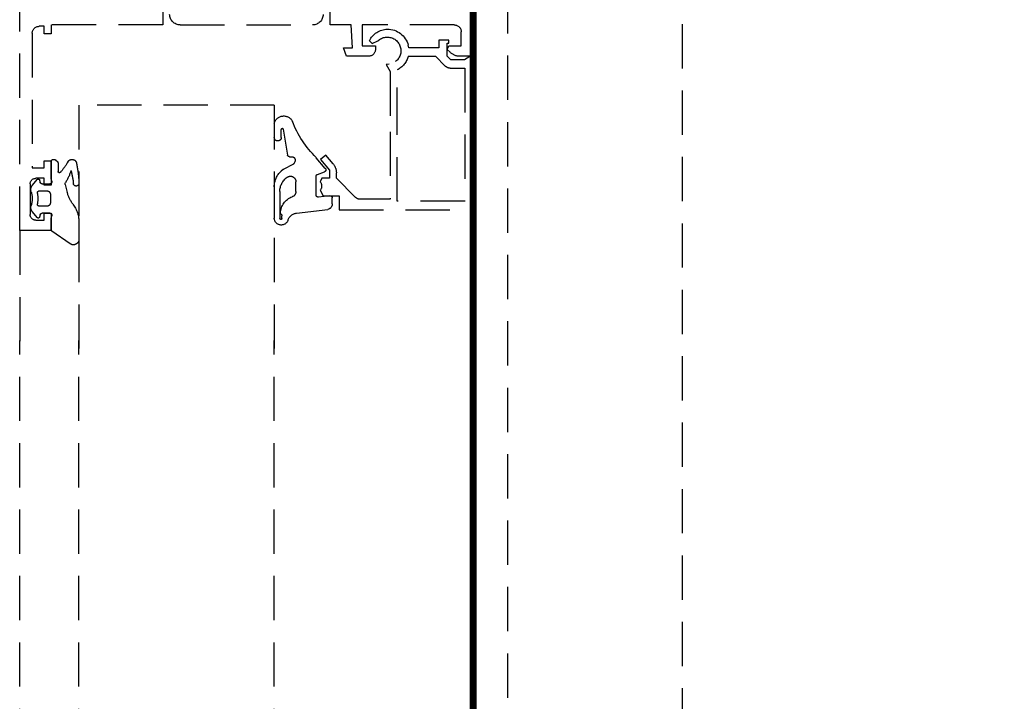
# Model space of a CAD drawing. Units: millimetres. Extents: x 901015 to 903620, y 1149623 to 1151159.
# Drawn here: x 901227 to 901368, y 1150294 to 1150392 of the extents above; entities that cross this region are included whole.
import ezdxf

# ---------------------------------------------------------------- set-up
doc = ezdxf.new("R2010")
doc.units = ezdxf.units.MM
doc.linetypes.add('HIDDEN', pattern=[9.525, 6.35, -3.175])
for name, color, linetype in [('AM_5', 7, 'Continuous'), ('CHAIN', 74, 'Continuous'), ('DUENN', 7, 'Continuous'), ('GLAS', 7, 'Continuous'), ('PROFILE', 7, 'Continuous')]:
    doc.layers.add(name, color=color, linetype=linetype)
doc.styles.add('ROMANS', font='romans.shx', dxfattribs={"width": 0.8})
doc.dimstyles.new('1. WINDOWMASTER', dxfattribs={"dimscale": 2, "dimtxt": 3, "dimasz": 2.5, "dimexe": 2, "dimexo": 1, "dimgap": 1, "dimtad": 1, "dimdec": 1, "dimrnd": 0.5, "dimdsep": 46, "dimtxsty": 'ROMANS', "dimcen": 1, "dimclrd": 252, "dimclre": 252, "dimclrt": 250, "dimadec": 0, "dimazin": 0, "dimtfac": 1, "dimtdec": 1, "dimtmove": 0, "dimatfit": 0, "dimfxl": 1, "dimtolj": 1, "dimtzin": 0, "dimarcsym": 0})

# ---------------------------------------------------------------- blocks, each defined once
blk = doc.blocks.new('FL3 hidden')
at = {"layer": 'AM_5', "color": 8, "linetype": 'HIDDEN'}
for p, q in [((929213.33, 1154629.86), (929213.33, 1154587.86)), ((929148.33, 1154604.86), (929148.33, 1154587.86)), ((929148.33, 1154120.36), (929148.33, 1154589.1)), ((929156.83, 1154120.36), (929156.83, 1154589.1)), ((929184.83, 1154120.36), (929184.83, 1154589.1)), ((929213.33, 1154120.36), (929213.33, 1154589.1))]:
    blk.add_line(p, q, dxfattribs=at)
at = {"layer": 'DUENN', "color": 8, "linetype": 'HIDDEN', "extrusion": (0, 0, -1)}
for p, q in [((929184.83, 1154620.28), (929184.83, 1154618.22)), ((929185.83, 1154618.22), (929185.83, 1154619.28)), ((929186.08, 1154619.39), (929186.74, 1154615.68)), ((929153.13, 1154615.06), (929153.31, 1154615.06)), ((929153.52, 1154614.97), (929153.74, 1154614.75)), ((929186.76, 1154615.6), (929186.81, 1154615.55)), ((929187.02, 1154615.46), (929187.33, 1154615.46)), ((929192.14, 1154613.79), (929190.83, 1154615.32)), ((929152.83, 1154612.27), (929152.83, 1154614.76)), ((929153.83, 1154614.54), (929153.83, 1154613.36)), ((929186.08, 1154613.62), (929185.82, 1154613.39)), ((929187.48, 1154614.32), (929186.19, 1154613.69)), ((929187.76, 1154614.71), (929187.61, 1154614.44)), ((929150.17, 1154611.39), (929150.84, 1154612.19)), ((929151.18, 1154612.11), (929151.27, 1154611.78)), ((929152.92, 1154611.94), (929152.83, 1154612.27)), ((929190.83, 1154609.96), (929190.83, 1154612.65)), ((929191.03, 1154612.93), (929192.03, 1154613.3)), ((929151.56, 1154611.56), (929152.63, 1154611.56)), ((929154.84, 1154611.48), (929155.15, 1154610.34)), ((929156.83, 1154611.79), (929156.83, 1154611.69)), ((929184.83, 1154611.16), (929184.83, 1154606.66)), ((929187.93, 1154610.46), (929187.93, 1154611.86)), ((929187.93, 1154611.86), (929187.93, 1154611.86)), ((929151.16, 1154610.56), (929152.23, 1154610.56)), ((929152.73, 1154610.06), (929152.73, 1154608.86)), ((929185.63, 1154610.49), (929185.63, 1154606.61)), ((929192.8, 1154609.86), (929191.17, 1154609.66)), ((929193.13, 1154608.68), (929193.13, 1154609.56)), ((929152.23, 1154608.36), (929151.16, 1154608.36)), ((929152.23, 1154608.36), (929152.23, 1154608.36)), ((929188.03, 1154607.37), (929192.52, 1154607.91)), ((929192.52, 1154607.91), (929192.52, 1154607.91)), ((929150.84, 1154606.73), (929150.17, 1154607.53)), ((929151.27, 1154607.14), (929151.18, 1154606.81)), ((929152.63, 1154607.36), (929151.56, 1154607.36)), ((929152.83, 1154606.65), (929152.92, 1154606.98)), ((929152.83, 1154605.04), (929152.83, 1154606.65)), ((929185.73, 1154607.26), (929185.73, 1154607.35)), ((929185.93, 1154606.61), (929185.93, 1154606.98)), ((929156.83, 1154606), (929156.83, 1154603.63)), ((929155.57, 1154602.97), (929152.96, 1154604.8)), ((929152.96, 1154604.8), (929152.96, 1154604.8))]:
    blk.add_line(p, q, dxfattribs=at)
for centre, radius, start, end in [((-929186.18, 1154619.9), 1.4, 15.8046, 153.4067), ((-929186.13, 1154619.29), 0.3, 357.7929, 61.974), ((-929185.78, 1154619.34), 0.3, 134.2384, 169.9026), ((-929201.4, 1154625.97), 15, 314.8113, 338.7281), ((-929185.33, 1154618.22), 0.5, 180.0316, 0.0316), ((-929153.13, 1154614.76), 0.3, 360, 90), ((-929153.31, 1154614.76), 0.3, 90.0001, 135), ((-929155.83, 1154614.36), 0.7, 28.7498, 155.9428), ((-929187.23, 1154615.77), 0.5, 340.4238, 349.9022), ((-929187.02, 1154615.76), 0.3, 270.0271, 315.3272), ((-929187.33, 1154614.96), 0.5, 90.0008, 210.0007), ((-929153.53, 1154614.54), 0.3, 135, 179.9999), ((-929148.2, 1154618.55), 8, 208.7498, 221.6584), ((-929149.76, 1154615.14), 6.15, 195.5137, 213.7338), ((-929143.25, 1154610.25), 12.85, 165.3601, 174.1289), ((-929128.42, 1154609.45), 28.52, 169.4942, 174.274), ((-929186.41, 1154613.25), 0.499, 47.8525, 63.8525), ((-929187.35, 1154614.59), 0.299, 210.0868, 244.0868), ((-929191.93, 1154613.58), 0.3, 135, 250), ((-929150.99, 1154612.06), 0.2, 40, 165.0001), ((-929154.03, 1154613.36), 0.2, 221.6585, 0), ((-929151.83, 1154611.79), 5, 174.274, 180.0001), ((-929187.83, 1154611.16), 3, 0.0125, 48.0126), ((-929188.13, 1154610.49), 2.5, 359.9876, 53.9556), ((-929187.13, 1154611.86), 0.8, 53.9623, 179.9942), ((-929191.13, 1154612.65), 0.3, 360, 70), ((-929150.93, 1154610.75), 1, 342.3087, 40), ((-929151.56, 1154611.86), 0.3, 270, 344.9999), ((-929152.63, 1154611.86), 0.3, 165, 270), ((-929155.13, 1154611.56), 0.3, 345.0001, 32.9594), ((-929156.43, 1154611.65), 0.4, 174.4259, 347.2556), ((-929146.9, 1154609.46), 3.23, 162.3086, 197.6914), ((-929151.16, 1154610.26), 0.3, 349.3504, 90), ((-929146.9, 1154609.46), 4.03, 169.3505, 190.6495), ((-929152.23, 1154610.06), 0.5, 90, 180), ((-929159.98, 1154611.64), 5, 323.5849, 345.0001), ((-929188.23, 1154607.35), 2.5, 359.9961, 70.5535), ((-929187.13, 1154610.46), 0.8, 180.0283, 250.5857), ((-929191.13, 1154609.96), 0.3, 263.1466, 0), ((-929192.83, 1154609.56), 0.3, 83.1466, 180), ((-929150.93, 1154608.18), 1, 320, 17.6913), ((-929151.16, 1154608.66), 0.3, 270, 10.6496), ((-929152.23, 1154608.86), 0.5, 180, 270), ((-929152.33, 1154606), 4.5, 143.585, 180), ((-929192.33, 1154608.68), 0.8, 180, 256.3697), ((-929150.99, 1154606.86), 0.2, 194.9999, 320), ((-929151.56, 1154607.06), 0.3, 15.0001, 90), ((-929152.63, 1154607.06), 0.3, 90, 195), ((-929185.83, 1154606.66), 1, 198.2138, 359.995), ((-929185.78, 1154606.61), 0.15, 180, 0), ((-929185.63, 1154606.98), 0.3, 109.4863, 180.015), ((-929188.21, 1154605.88), 1.5, 18.2138, 83.1848), ((-929153.13, 1154605.04), 0.3, 305, 359.9999), ((-929156.03, 1154603.63), 0.803, 180.151, 305.151)]:
    blk.add_arc(centre, radius, start, end, dxfattribs=at)
at = {"layer": 'GLAS', "color": 8, "linetype": 'HIDDEN'}
for p, q in [((929156.83, 1154622.86), (929156.83, 1154587.86)), ((929184.83, 1154622.86), (929156.83, 1154622.86)), ((929184.83, 1154622.86), (929184.83, 1154587.86))]:
    blk.add_line(p, q, dxfattribs=at)
at = {"layer": 'PROFILE', "color": 8, "linetype": 'HIDDEN', "extrusion": (0, 0, -1)}
for p, q in [((929148.33, 1154604.86), (929148.33, 1154712.86)), ((929213.33, 1154687.86), (929213.33, 1154629.86)), ((929168.83, 1154636.91), (929168.83, 1154634.36)), ((929192.83, 1154634.36), (929192.83, 1154636.96)), ((929151.83, 1154634.16), (929151.13, 1154634.16)), ((929151.83, 1154633.06), (929151.83, 1154634.16)), ((929168.83, 1154634.36), (929152.83, 1154634.36)), ((929152.83, 1154634.36), (929152.83, 1154633.06)), ((929171.33, 1154634.36), (929190.33, 1154634.36)), ((929195.83, 1154634.36), (929192.83, 1154634.36)), ((929196.05, 1154631.06), (929195.83, 1154634.36)), ((929210.63, 1154634.36), (929197.43, 1154634.36)), ((929197.43, 1154634.36), (929197.43, 1154631.36)), ((929211.63, 1154631.36), (929211.63, 1154633.36)), ((929150.13, 1154633.16), (929150.13, 1154613.86)), ((929152.83, 1154633.06), (929151.83, 1154633.06)), ((929198.46, 1154632.09), (929198.86, 1154631.69)), ((929198.86, 1154631.69), (929199.69, 1154632.08)), ((929209.83, 1154632.16), (929208.43, 1154632.16)), ((929208.43, 1154632.16), (929208.43, 1154631.06)), ((929209.83, 1154631.76), (929209.83, 1154632.16)), ((929195.18, 1154629.86), (929194.75, 1154631.06)), ((929194.75, 1154631.06), (929196.05, 1154631.06)), ((929197.43, 1154631.36), (929199.33, 1154631.36)), ((929199.33, 1154631.36), (929199.33, 1154630.86)), ((929204.13, 1154631.06), (929204.03, 1154631.44)), ((929208.43, 1154631.06), (929204.13, 1154631.06)), ((929209.62, 1154630.85), (929209.83, 1154631.36)), ((929210.02, 1154630.45), (929209.62, 1154630.85)), ((929209.63, 1154629.86), (929209.63, 1154631.76)), ((929209.63, 1154631.76), (929209.83, 1154631.76)), ((929209.83, 1154631.36), (929211.63, 1154631.36)), ((929198.33, 1154629.86), (929195.18, 1154629.86)), ((929204.03, 1154629.86), (929207.93, 1154629.86)), ((929207.93, 1154629.86), (929209.34, 1154628.45)), ((929210.13, 1154629.36), (929209.63, 1154629.86)), ((929212.08, 1154629.36), (929210.13, 1154629.36)), ((929213.33, 1154629.86), (929211.44, 1154629.86)), ((929212.88, 1154629.82), (929212.08, 1154629.36)), ((929213.33, 1154629.56), (929212.88, 1154629.82)), ((929213.33, 1154607.86), (929213.33, 1154629.56)), ((929213.33, 1154629.56), (929213.33, 1154629.56)), ((929201.29, 1154628.73), (929200.85, 1154628.67)), ((929200.85, 1154628.67), (929201.43, 1154627.66)), ((929201.43, 1154627.66), (929201.43, 1154619.05)), ((929202.43, 1154619.05), (929202.43, 1154627.9)), ((929210.05, 1154628.16), (929212.13, 1154628.16)), ((929212.13, 1154628.16), (929212.13, 1154609.06)), ((929201.43, 1154619.05), (929201.43, 1154609.36)), ((929202.43, 1154609.06), (929202.43, 1154619.05)), ((929192.21, 1154615.68), (929191.45, 1154615.04)), ((929191.45, 1154615.04), (929192.73, 1154613.51)), ((929193.26, 1154614.43), (929192.21, 1154615.68)), ((929150.13, 1154613.86), (929151.83, 1154613.86)), ((929151.83, 1154613.86), (929151.83, 1154614.86)), ((929151.83, 1154614.86), (929152.83, 1154614.86)), ((929152.83, 1154614.86), (929152.83, 1154611.36)), ((929192.73, 1154613.51), (929192.73, 1154612.36)), ((929151.83, 1154612.36), (929150.63, 1154612.36)), ((929151.83, 1154611.36), (929151.83, 1154612.36)), ((929191.63, 1154612.36), (929191.4, 1154611.87)), ((929192.73, 1154612.36), (929191.63, 1154612.36)), ((929193.73, 1154612.36), (929193.73, 1154613.15)), ((929196.44, 1154609.65), (929193.73, 1154612.36)), ((929149.83, 1154611.56), (929149.83, 1154607.16)), ((929152.83, 1154611.36), (929151.83, 1154611.36)), ((929191.43, 1154610.66), (929191.83, 1154609.86)), ((929191.83, 1154609.86), (929194.13, 1154609.86)), ((929194.13, 1154609.86), (929194.13, 1154607.86)), ((929201.43, 1154609.36), (929197.16, 1154609.36)), ((929194.13, 1154607.86), (929213.33, 1154607.86)), ((929212.13, 1154609.06), (929202.43, 1154609.06)), ((929151.83, 1154606.36), (929151.83, 1154607.36)), ((929151.83, 1154607.36), (929152.83, 1154607.36)), ((929152.83, 1154607.36), (929152.83, 1154604.86)), ((929150.63, 1154606.36), (929151.83, 1154606.36)), ((929152.83, 1154604.86), (929148.33, 1154604.86))]:
    blk.add_line(p, q, dxfattribs=at)
for centre, radius, start, end in [((-929171.33, 1154635.86), 1.5, 270, 0), ((-929190.33, 1154635.86), 1.5, 180, 270), ((-929151.13, 1154633.16), 1, 360, 90), ((-929201.15, 1154630.76), 3, 26.3311, 87.7101), ((-929201.03, 1154630.66), 3.1, 90, 165.5225), ((-929210.63, 1154633.36), 1, 90, 180), ((-929201.03, 1154630.66), 1.95, 46.592, 262.3378), ((-929198.33, 1154630.86), 1, 180, 270), ((-929211.44, 1154631.86), 2, 270, 315), ((-929201.03, 1154630.66), 3.1, 194.9552, 243.1528), ((-929210.05, 1154629.16), 1, 270, 314.9999), ((-929191.73, 1154613.15), 2, 140, 180), ((-929150.63, 1154611.56), 0.8, 360, 90), ((-929190.62, 1154611.25), 1, 141.1139, 216.1046), ((-929197.15, 1154610.36), 1, 269.4374, 314.9999), ((-929150.63, 1154607.16), 0.8, 270, 0)]:
    blk.add_arc(centre, radius, start, end, dxfattribs=at)
blk = doc.blocks.new('*D26')
at = {"color": 252, "lineweight": -2, "transparency": 16777216}
for p, q in [((901973.82, 1150491), (901973.82, 1149931.1)), ((901291.82, 1149937.1), (901291.82, 1149939.1)), ((901351.82, 1149935.1), (901913.82, 1149935.1))]:
    blk.add_line(p, q, dxfattribs=at)
at = {"color": 252, "transparency": 16777216}
for points in [[(901351.82, 1149945.1), (901351.82, 1149925.1), (901291.82, 1149935.1)], [(901913.82, 1149945.1), (901913.82, 1149925.1), (901973.82, 1149935.1)]]:
    blk.add_solid(points, dxfattribs=at)
at = {"layer": 'DEFPOINTS', "color": 0, "transparency": 16777216}
for p in [(901973.82, 1150493), (901291.82, 1149935.1), (901973.82, 1149935.1)]:
    blk.add_point(p, dxfattribs=at)
at = {"color": 250, "transparency": 16777216, "insert": (901615.63, 1149967.1), "char_height": 60, "attachment_point": 5, "style": 'ROMANS'}
blk.add_mtext('\\A1;Min. 682', dxfattribs=at)
blk = doc.blocks.new('indicating open arm')
at = {"layer": 'CHAIN', "color": 8, "linetype": 'HIDDEN', "lineweight": 25}
for p, q in [((903924.87, 1159360.55), (903924.87, 1159855.55)), ((903899.87, 1159365.55), (903899.87, 1159850.55))]:
    blk.add_line(p, q, dxfattribs=at)
blk = doc.blocks.new('WMD 820 gathered 2')
blk.add_blockref('indicating open arm', (-2603.05, -9270.557))

msp = doc.modelspace()

# ---------------------------------------------------------------- linework, layer by layer
at = {"color": 3, "const_width": 1}
for points in [[(901291.82, 1149994.79), (901291.82, 1150792.81)], [(901291.82, 1149994.79), (901291.82, 1150786.45)]]:
    msp.add_lwpolyline(points, dxfattribs=at)

# ---------------------------------------------------------------- block references
for name, p in [('WMD 820 gathered 2', (0, 0)), ('FL3 hidden', (-27921.51, -4242.86))]:
    msp.add_blockref(name, p)

# ---------------------------------------------------------------- dimensions: what is measured, and where the dimension line sits
dim = msp.add_linear_dim(base=(901973.82, 1149935.1), p1=(901291.82, 1149935.1), p2=(901973.82, 1150493), text='Min. 682', dimstyle='1. WINDOWMASTER', override={"dimtxt": 30, "dimasz": 30})
dim.commit()
dim.dimension.update_dxf_attribs({"geometry": '*D26', "text_midpoint": (901615.63, 1149935.1), "dimtype": 160})

doc.saveas('drawing.dxf')
